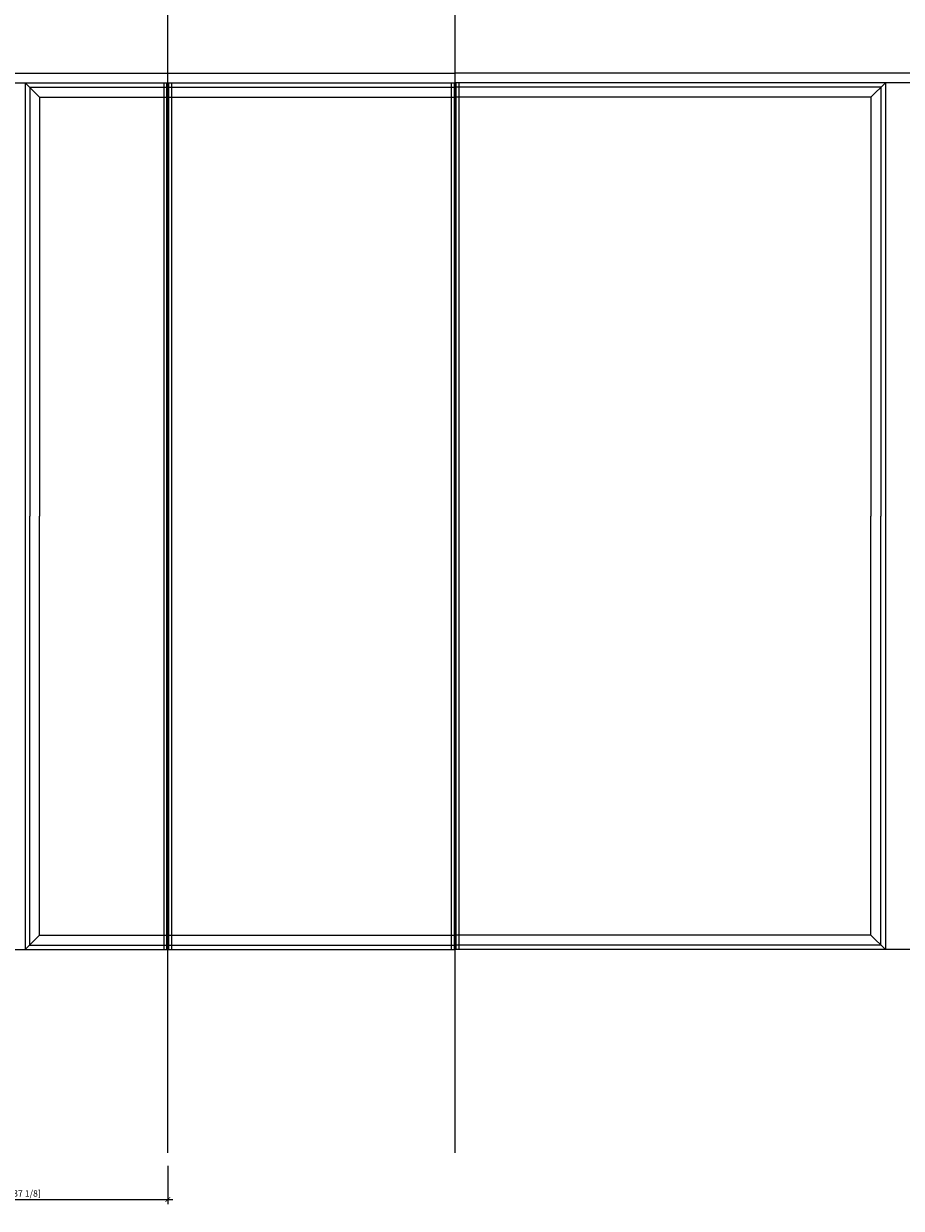
# Model space of a CAD drawing. Units: millimetres. Extents: x 115964 to 126636, y 9105 to 16857.
# Drawn here: x 119949 to 122697, y 9273 to 12981 of the extents above; entities that cross this region are included whole.
import ezdxf

# ---------------------------------------------------------------- set-up
doc = ezdxf.new("R2010")
doc.units = ezdxf.units.MM
doc.header["$LTSCALE"] = 200
doc.header["$PDMODE"] = 3
doc.dimstyles.new('CARVART - LUCONI', dxfattribs={"dimscale": 10, "dimtxt": 2, "dimasz": 1.5, "dimexe": 1.5, "dimexo": 4, "dimgap": 0.9, "dimtad": 1, "dimdec": 4, "dimrnd": 0.5, "dimdsep": 46, "dimtxsty": 'Standard', "dimblk": 'ARCHTICK', "dimcen": 1, "dimdle": 1.5, "dimclrd": 8, "dimclre": 8, "dimclrt": 7, "dimadec": 0, "dimazin": 0, "dimtfac": 1, "dimtdec": 4, "dimtofl": 0, "dimtmove": 0, "dimatfit": 3, "dimfxl": 1.5, "dimtolj": 1, "dimtzin": 0, "dimarcsym": 0})

# ---------------------------------------------------------------- blocks, each defined once
blk = doc.blocks.new('_ARCHTICK')
at = {"color": 0, "linetype": 'ByBlock', "const_width": 0.15}
blk.add_lwpolyline([(-0.5, -0.5), (0.5, 0.5)], dxfattribs=at)
blk = doc.blocks.new('*D474')
at = {"color": 8, "lineweight": -2, "transparency": 16777216}
for p, q in [((119457, 9406.2), (119457, 9285.5)), ((120400.2, 9406.2), (120400.2, 9285.5)), ((119442, 9300.5), (120415.2, 9300.5))]:
    blk.add_line(p, q, dxfattribs=at)
at = {"layer": 'Defpoints', "color": 0, "transparency": 16777216}
for p in [(119457, 9446.2), (120400.2, 9446.2), (120400.2, 9300.5)]:
    blk.add_point(p, dxfattribs=at)
at = {"color": 8, "lineweight": -2, "transparency": 16777216, "xscale": 15, "yscale": 15, "zscale": 15, "rotation": 180}
blk.add_blockref('_ARCHTICK', (119457, 9300.5), dxfattribs=at)
at = {"color": 8, "lineweight": -2, "transparency": 16777216, "xscale": 15, "yscale": 15, "zscale": 15}
blk.add_blockref('_ARCHTICK', (120400.2, 9300.5), dxfattribs=at)
at = {"color": 7, "transparency": 16777216, "insert": (119928.6, 9319.5), "char_height": 20, "attachment_point": 5}
blk.add_mtext('\\A1;943 [37 1/8]', dxfattribs=at)

msp = doc.modelspace()

# ---------------------------------------------------------------- linework, layer by layer
at = {"color": 2}
for p, q in [((120400.20386, 9446.16414), (120400.20386, 16856.96502)), ((121300.20386, 9446.16414), (121300.20386, 16856.96502))]:
    msp.add_line(p, q, dxfattribs=at)
at = {"color": 3}
for p, q in [((117145.40386, 12826.34423), (121300.20386, 12826.34423)), ((117145.40386, 12796.34423), (121300.20386, 12796.34423)), ((119953.60386, 12796.34423), (119953.60386, 10083.14423)), ((119953.60386, 12796.34423), (119953.60386, 10083.14423)), ((125455.00386, 12826.34423), (121300.20386, 12826.34423)), ((125455.00386, 12796.34423), (121300.20386, 12796.34423)), ((122646.80386, 12796.34423), (122646.80386, 10083.14423)), ((122646.80386, 12796.34423), (122646.80386, 10083.14423)), ((126636.278, 10083.14423), (121300.20386, 10083.14423))]:
    msp.add_line(p, q, dxfattribs=at)
at = {"color": 7}
for p, q in [((119953.60386, 12796.34423), (119998.60386, 12751.34423)), ((120388.20386, 10083.14423), (120388.20386, 12796.34423)), ((120397.20386, 10083.14423), (120397.20386, 12796.34423)), ((120403.20386, 10083.14423), (120403.20386, 12796.34423)), ((120412.20386, 10083.14423), (120412.20386, 12796.34423)), ((121288.20386, 10083.14423), (121288.20386, 12796.34423)), ((121297.20386, 10083.14423), (121297.20386, 12796.34423)), ((121303.20386, 10083.14423), (121303.20386, 12796.34423)), ((121312.20386, 10083.14423), (121312.20386, 12796.34423)), ((122646.80386, 12796.34423), (122601.80386, 12751.34423)), ((119967.60386, 12782.34423), (121300.20386, 12782.34423)), ((119967.60386, 12782.34423), (119967.60386, 11439.74423)), ((122632.80386, 12782.34423), (121300.20386, 12782.34423)), ((122632.80386, 12782.34423), (122632.80386, 11439.74423)), ((119998.60386, 12751.34423), (121300.20386, 12751.34423)), ((119998.60386, 12751.34423), (119998.60386, 11439.74423)), ((122601.80386, 12751.34423), (121300.20386, 12751.34423)), ((122601.80386, 12751.34423), (122601.80386, 11439.74423)), ((119967.60386, 10097.14423), (119967.60386, 11439.74423)), ((119998.60386, 10128.14423), (119998.60386, 11439.74423)), ((122601.80386, 10128.14423), (122601.80386, 11439.74423)), ((122632.80386, 10097.14423), (122632.80386, 11439.74423)), ((119953.60386, 10083.14423), (119998.60386, 10128.14423)), ((119998.60386, 10128.14423), (121300.20386, 10128.14423)), ((122601.80386, 10128.14423), (121300.20386, 10128.14423)), ((122646.80386, 10083.14423), (122601.80386, 10128.14423)), ((119967.60386, 10097.14423), (121300.20386, 10097.14423)), ((122632.80386, 10097.14423), (121300.20386, 10097.14423)), ((115964.12972, 10083.14423), (121300.20386, 10083.14423))]:
    msp.add_line(p, q, dxfattribs=at)

# ---------------------------------------------------------------- dimensions: what is measured, and where the dimension line sits
at = {"color": 3}
dim = msp.add_linear_dim(base=(120400.20386, 9300.48944), p1=(119457.00386, 9446.16414), p2=(120400.20386, 9446.16414), dimstyle='CARVART - LUCONI', dxfattribs=at)
dim.commit()
dim.dimension.update_dxf_attribs({"geometry": '*D474', "text_midpoint": (119928.60386, 9319.48944)})

doc.saveas('drawing.dxf')
